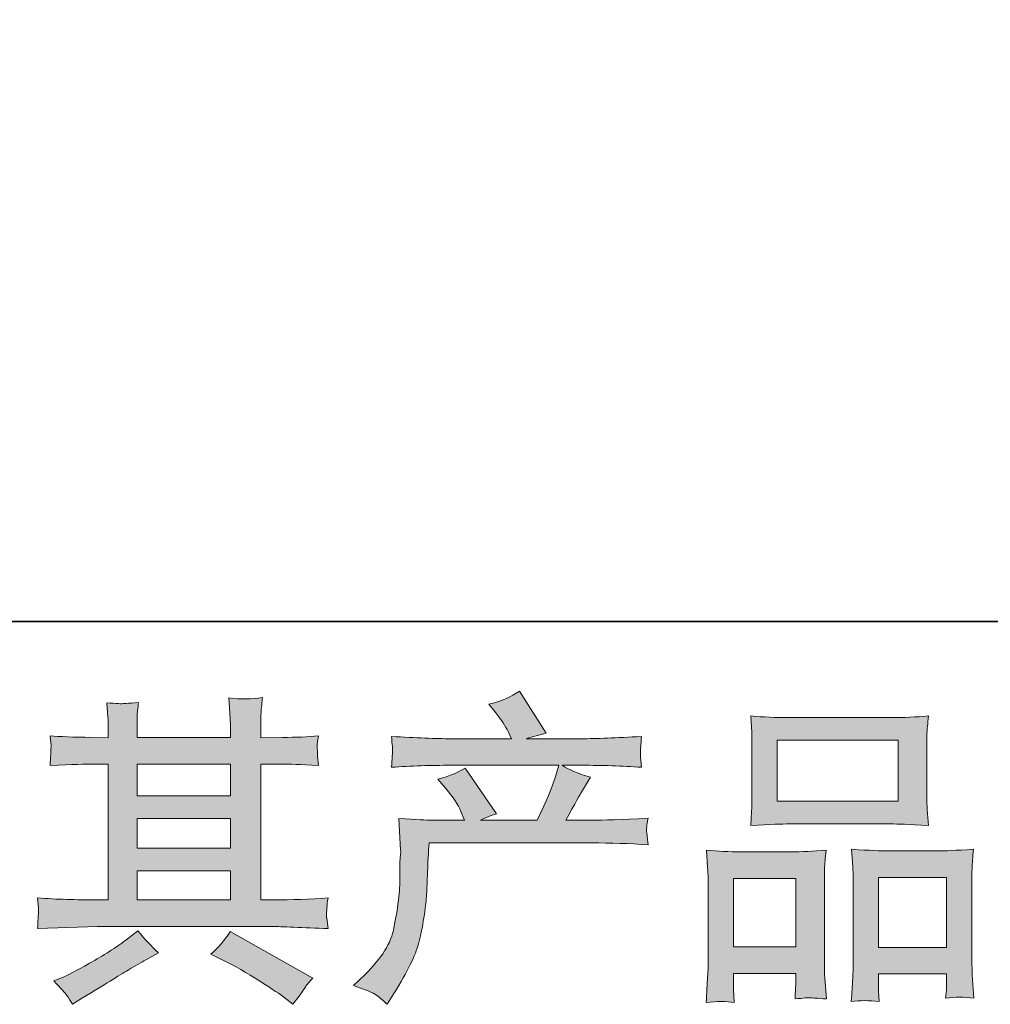
# Model space of a CAD drawing. Units: inches. Extents: x 6.9 to 89.9, y 222 to 281.2.
# Drawn here: x 26.8 to 33.1, y 222 to 228.3 of the extents above; entities that cross this region are included whole.
import ezdxf

# ---------------------------------------------------------------- set-up
doc = ezdxf.new("R2010")
doc.units = ezdxf.units.IN
doc.header["$MEASUREMENT"] = 0
doc.layers.add('图层 1', color=7, linetype='Continuous')

msp = doc.modelspace()

# ---------------------------------------------------------------- hatches: boundary and pattern name
at = {"layer": '图层 1'}
h = msp.add_hatch(color=256, dxfattribs=at)
h.dxf.hatch_style = 2
edge = h.paths.add_edge_path()
edge.add_spline(control_points=[(28.9707, 222.1172), (28.9707, 222.1172), (29.043, 222.1875), (29.043, 222.1875), (29.1505, 222.2922), (29.213, 222.3928), (29.2309, 222.4893), (29.249, 222.5857), (29.2599, 222.6588), (29.2642, 222.7084), (29.2683, 222.758), (29.2699, 222.8055), (29.269, 222.851), (29.2683, 222.8965), (29.269, 222.9275), (29.2713, 222.9433), (29.273, 222.9592), (29.2744, 222.9695), (29.2744, 222.975), (29.2744, 222.975), (29.2723, 222.9874), (29.2723, 222.9874), (29.2723, 222.9874), (29.2621, 223.1914), (29.2621, 223.1914), (29.3763, 223.1845), (29.4454, 223.181), (29.4688, 223.181), (29.4688, 223.181), (29.6836, 223.181), (29.6836, 223.181), (29.6836, 223.181), (29.6611, 223.2368), (29.6611, 223.2368), (29.643, 223.2796), (29.6106, 223.3285), (29.5641, 223.3836), (29.5641, 223.3836), (29.5122, 223.4436), (29.5122, 223.4436), (29.5786, 223.4601), (29.6371, 223.4842), (29.6879, 223.5159), (29.6879, 223.5159), (29.8903, 223.2224), (29.8903, 223.2224), (29.8533, 223.21), (29.8187, 223.1962), (29.787, 223.181), (29.787, 223.181), (30.151, 223.181), (30.151, 223.181), (30.2104, 223.3051), (30.2481, 223.3933), (30.2646, 223.4463), (30.2646, 223.4463), (30.2915, 223.5338), (30.2915, 223.5338), (30.2915, 223.5338), (29.5968, 223.5338), (29.5968, 223.5338), (29.4688, 223.5338), (29.3414, 223.5297), (29.2144, 223.5211), (29.2172, 223.549), (29.2187, 223.5703), (29.2194, 223.5848), (29.2201, 223.6), (29.2208, 223.6124), (29.2215, 223.6227), (29.2222, 223.633), (29.2201, 223.6654), (29.2144, 223.7192), (29.3746, 223.7095), (29.5019, 223.7047), (29.5968, 223.7047), (29.5968, 223.7047), (29.9856, 223.7047), (29.9856, 223.7047), (29.9856, 223.7047), (29.9648, 223.7502), (29.9648, 223.7502), (29.9482, 223.7846), (29.922, 223.8246), (29.8864, 223.8701), (29.8864, 223.8701), (29.8409, 223.9259), (29.8409, 223.9259), (29.9182, 223.9452), (29.9835, 223.9734), (30.0371, 224.0106), (30.0371, 224.0106), (30.2088, 223.7398), (30.2088, 223.7398), (30.1677, 223.7302), (30.1246, 223.7185), (30.0805, 223.7047), (30.0805, 223.7047), (30.436, 223.7047), (30.436, 223.7047), (30.5299, 223.7047), (30.6588, 223.7095), (30.8228, 223.7192), (30.82, 223.6916), (30.8178, 223.6702), (30.8171, 223.6551), (30.8164, 223.6389), (30.8157, 223.6255), (30.8153, 223.6131), (30.8147, 223.6), (30.8153, 223.5917), (30.8164, 223.5876), (30.8164, 223.5876), (30.8228, 223.5211), (30.8228, 223.5211), (30.6961, 223.5297), (30.5683, 223.5338), (30.4403, 223.5338), (30.4403, 223.5338), (30.3122, 223.5338), (30.3122, 223.5338), (30.3522, 223.5076), (30.4128, 223.4814), (30.4939, 223.4566), (30.4939, 223.4566), (30.436, 223.3609), (30.436, 223.3609), (30.4309, 223.3526), (30.3969, 223.2927), (30.3349, 223.181), (30.3349, 223.181), (30.5024, 223.181), (30.5024, 223.181), (30.5726, 223.181), (30.6932, 223.1852), (30.8641, 223.1934), (30.8598, 223.1693), (30.8574, 223.1507), (30.8558, 223.1383), (30.8544, 223.1252), (30.8538, 223.1156), (30.8544, 223.108), (30.8551, 223.1011), (30.8588, 223.0722), (30.8641, 223.0226), (30.744, 223.0308), (30.6238, 223.035), (30.5024, 223.035), (30.5024, 223.035), (29.4564, 223.035), (29.4564, 223.035), (29.4521, 222.973), (29.4487, 222.9109), (29.447, 222.8482), (29.4447, 222.7855), (29.4426, 222.7373), (29.4406, 222.7042), (29.4385, 222.6712), (29.4335, 222.6278), (29.4261, 222.574), (29.4187, 222.5203), (29.406, 222.4576), (29.3884, 222.3859), (29.3703, 222.3143), (29.3178, 222.2081), (29.2309, 222.0676), (29.2309, 222.0676), (29.1875, 221.9973), (29.1875, 221.9973), (29.1643, 222.0194), (29.1407, 222.0386), (29.1181, 222.0552), (29.0956, 222.0717), (29.0465, 222.0924), (28.9707, 222.1172)], knot_values=[0, 0, 0, 0, 0.352778, 0.352778, 0.352778, 0.705556, 0.705556, 0.705556, 1.058333, 1.058333, 1.058333, 1.411111, 1.411111, 1.411111, 1.763889, 1.763889, 1.763889, 2.116667, 2.116667, 2.116667, 2.469444, 2.469444, 2.469444, 2.822222, 2.822222, 2.822222, 3.175, 3.175, 3.175, 3.527778, 3.527778, 3.527778, 3.880556, 3.880556, 3.880556, 4.233333, 4.233333, 4.233333, 4.586111, 4.586111, 4.586111, 4.938889, 4.938889, 4.938889, 5.291667, 5.291667, 5.291667, 5.644444, 5.644444, 5.644444, 5.997222, 5.997222, 5.997222, 6.35, 6.35, 6.35, 6.702778, 6.702778, 6.702778, 7.055556, 7.055556, 7.055556, 7.408333, 7.408333, 7.408333, 7.761111, 7.761111, 7.761111, 8.113889, 8.113889, 8.113889, 8.466667, 8.466667, 8.466667, 8.819444, 8.819444, 8.819444, 9.172222, 9.172222, 9.172222, 9.525, 9.525, 9.525, 9.877778, 9.877778, 9.877778, 10.230556, 10.230556, 10.230556, 10.583333, 10.583333, 10.583333, 10.936111, 10.936111, 10.936111, 11.288889, 11.288889, 11.288889, 11.641667, 11.641667, 11.641667, 11.994444, 11.994444, 11.994444, 12.347222, 12.347222, 12.347222, 12.7, 12.7, 12.7, 13.052778, 13.052778, 13.052778, 13.405556, 13.405556, 13.405556, 13.758333, 13.758333, 13.758333, 14.111111, 14.111111, 14.111111, 14.463889, 14.463889, 14.463889, 14.816667, 14.816667, 14.816667, 15.169444, 15.169444, 15.169444, 15.522222, 15.522222, 15.522222, 15.875, 15.875, 15.875, 16.227778, 16.227778, 16.227778, 16.580556, 16.580556, 16.580556, 16.933333, 16.933333, 16.933333, 17.286111, 17.286111, 17.286111, 17.638889, 17.638889, 17.638889, 17.991667, 17.991667, 17.991667, 18.344444, 18.344444, 18.344444, 18.697222, 18.697222, 18.697222, 19.05, 19.05, 19.05, 19.402778, 19.402778, 19.402778, 19.755556, 19.755556, 19.755556, 20.108333, 20.108333, 20.108333, 20.461111, 20.461111, 20.461111, 20.461111], degree=3, periodic=0)
edge.add_line((28.9707, 222.1172), (28.9707, 222.1172))
h = msp.add_hatch(color=256, dxfattribs=at)
h.dxf.hatch_style = 2
h.paths.add_polyline_path([(27.5789, 222.8558), (28.1795, 222.8558), (28.1795, 222.6684), (27.5789, 222.6684)])
h.paths.add_polyline_path([(27.5789, 223.1921), (28.1795, 223.1921), (28.1795, 223.0019), (27.5789, 223.0019)])
h.paths.add_polyline_path([(27.5789, 223.5421), (28.1795, 223.5421), (28.1795, 223.3381), (27.5789, 223.3381)])
edge = h.paths.add_edge_path()
edge.add_spline(control_points=[(28.1266, 222.2839), (28.2053, 222.2453), (28.2858, 222.1992), (28.369, 222.1454), (28.4525, 222.0917), (28.504, 222.0579), (28.5235, 222.0442), (28.5235, 222.0442), (28.5814, 221.9987), (28.5814, 221.9987), (28.5814, 221.9987), (28.6205, 222.0504), (28.6205, 222.0504), (28.6205, 222.0504), (28.6639, 222.1124), (28.6639, 222.1124), (28.6723, 222.1248), (28.6875, 222.1427), (28.7094, 222.1661), (28.7094, 222.1661), (28.1781, 222.4658), (28.1781, 222.4658), (28.1411, 222.408), (28.0997, 222.359), (28.0543, 222.3191), (28.0543, 222.3191), (28.1266, 222.2839), (28.1266, 222.2839)], knot_values=[0, 0, 0, 0, 1, 1, 1, 2, 2, 2, 3, 3, 3, 4, 4, 4, 5, 5, 5, 6, 6, 6, 7, 7, 7, 8, 8, 8, 9, 9, 9, 9], degree=3, periodic=0)
edge = h.paths.add_edge_path()
edge.add_spline(control_points=[(26.9394, 222.4851), (26.9394, 222.4851), (27.1339, 222.4913), (27.1339, 222.4913), (27.1339, 222.4913), (27.3258, 222.4975), (27.3258, 222.4975), (27.3258, 222.4975), (28.4498, 222.4975), (28.4498, 222.4975), (28.476, 222.4975), (28.5221, 222.4962), (28.5884, 222.4927), (28.6544, 222.4893), (28.7274, 222.4865), (28.8075, 222.4851), (28.8075, 222.4851), (28.7991, 222.5506), (28.7991, 222.5506), (28.7976, 222.5533), (28.7969, 222.5623), (28.7976, 222.5775), (28.7982, 222.5933), (28.7991, 222.6071), (28.7998, 222.6202), (28.8005, 222.6333), (28.8032, 222.6539), (28.8075, 222.6808), (28.689, 222.6725), (28.5726, 222.6684), (28.4579, 222.6684), (28.4579, 222.6684), (28.3754, 222.6684), (28.3754, 222.6684), (28.3754, 222.6684), (28.3754, 223.5421), (28.3754, 223.5421), (28.3754, 223.5421), (28.5242, 223.5421), (28.5242, 223.5421), (28.5504, 223.5421), (28.6241, 223.5386), (28.7454, 223.5317), (28.7454, 223.5317), (28.739, 223.5931), (28.739, 223.5931), (28.739, 223.5931), (28.739, 223.6268), (28.739, 223.6268), (28.7376, 223.6503), (28.7369, 223.6654), (28.7376, 223.6733), (28.7383, 223.6806), (28.7412, 223.6971), (28.7454, 223.7233), (28.679, 223.7164), (28.6022, 223.713), (28.514, 223.713), (28.514, 223.713), (28.3754, 223.7109), (28.3754, 223.7109), (28.3754, 223.7109), (28.3754, 223.777), (28.3754, 223.777), (28.3754, 223.8074), (28.3754, 223.8356), (28.376, 223.8611), (28.3767, 223.8866), (28.3804, 223.9224), (28.3855, 223.9693), (28.3168, 223.9583), (28.2451, 223.9576), (28.1693, 223.9669), (28.1693, 223.9669), (28.1757, 223.8721), (28.1757, 223.8721), (28.1781, 223.8294), (28.1795, 223.7984), (28.1795, 223.7791), (28.1795, 223.7791), (28.1795, 223.713), (28.1795, 223.713), (28.1795, 223.713), (27.5789, 223.713), (27.5789, 223.713), (27.5789, 223.713), (27.5789, 223.7729), (27.5789, 223.7729), (27.5789, 223.8005), (27.5789, 223.8253), (27.5795, 223.8466), (27.5802, 223.868), (27.5837, 223.8983), (27.5894, 223.9383), (27.523, 223.9314), (27.4803, 223.9286), (27.4595, 223.93), (27.439, 223.9314), (27.414, 223.9334), (27.384, 223.9362), (27.384, 223.9362), (27.3921, 223.8432), (27.3921, 223.8432), (27.3935, 223.8294), (27.3942, 223.8032), (27.3942, 223.7646), (27.3942, 223.7646), (27.3942, 223.7109), (27.3942, 223.7109), (27.3942, 223.7109), (27.2845, 223.713), (27.2845, 223.713), (27.1689, 223.7143), (27.0807, 223.7178), (27.0199, 223.7233), (27.0199, 223.7233), (27.0263, 223.6578), (27.0263, 223.6578), (27.0263, 223.6475), (27.0256, 223.6296), (27.0242, 223.6055), (27.0228, 223.5814), (27.0214, 223.5566), (27.0199, 223.5317), (27.1675, 223.5386), (27.2548, 223.5421), (27.2824, 223.5421), (27.2824, 223.5421), (27.3942, 223.5421), (27.3942, 223.5421), (27.3942, 223.5421), (27.3942, 222.6684), (27.3942, 222.6684), (27.3942, 222.6684), (27.3156, 222.6684), (27.3156, 222.6684), (27.1904, 222.6684), (27.0648, 222.6725), (26.9394, 222.6808), (26.9394, 222.6808), (26.9455, 222.616), (26.9455, 222.616), (26.9455, 222.616), (26.9455, 222.585), (26.9455, 222.585), (26.9441, 222.5678), (26.9424, 222.5347), (26.9394, 222.4851)], knot_values=[0, 0, 0, 0, 0.352778, 0.352778, 0.352778, 0.705556, 0.705556, 0.705556, 1.058333, 1.058333, 1.058333, 1.411111, 1.411111, 1.411111, 1.763889, 1.763889, 1.763889, 2.116667, 2.116667, 2.116667, 2.469444, 2.469444, 2.469444, 2.822222, 2.822222, 2.822222, 3.175, 3.175, 3.175, 3.527778, 3.527778, 3.527778, 3.880556, 3.880556, 3.880556, 4.233333, 4.233333, 4.233333, 4.586111, 4.586111, 4.586111, 4.938889, 4.938889, 4.938889, 5.291667, 5.291667, 5.291667, 5.644444, 5.644444, 5.644444, 5.997222, 5.997222, 5.997222, 6.35, 6.35, 6.35, 6.702778, 6.702778, 6.702778, 7.055556, 7.055556, 7.055556, 7.408333, 7.408333, 7.408333, 7.761111, 7.761111, 7.761111, 8.113889, 8.113889, 8.113889, 8.466667, 8.466667, 8.466667, 8.819444, 8.819444, 8.819444, 9.172222, 9.172222, 9.172222, 9.525, 9.525, 9.525, 9.877778, 9.877778, 9.877778, 10.230556, 10.230556, 10.230556, 10.583333, 10.583333, 10.583333, 10.936111, 10.936111, 10.936111, 11.288889, 11.288889, 11.288889, 11.641667, 11.641667, 11.641667, 11.994444, 11.994444, 11.994444, 12.347222, 12.347222, 12.347222, 12.7, 12.7, 12.7, 13.052778, 13.052778, 13.052778, 13.405556, 13.405556, 13.405556, 13.758333, 13.758333, 13.758333, 14.111111, 14.111111, 14.111111, 14.463889, 14.463889, 14.463889, 14.816667, 14.816667, 14.816667, 15.169444, 15.169444, 15.169444, 15.522222, 15.522222, 15.522222, 15.875, 15.875, 15.875, 16.227778, 16.227778, 16.227778, 16.580556, 16.580556, 16.580556, 16.933333, 16.933333, 16.933333, 17.286111, 17.286111, 17.286111, 17.286111], degree=3, periodic=0)
edge.add_line((26.9394, 222.4851), (26.9394, 222.4851))
edge = h.paths.add_edge_path()
edge.add_spline(control_points=[(27.1282, 222.0545), (27.1393, 222.0393), (27.1508, 222.0207), (27.1635, 221.9987), (27.1635, 221.9987), (27.2295, 222.038), (27.2295, 222.038), (27.3675, 222.1234), (27.4645, 222.1833), (27.5217, 222.2171), (27.5789, 222.2509), (27.62, 222.2743), (27.645, 222.2881), (27.645, 222.2881), (27.7173, 222.3273), (27.7173, 222.3273), (27.6719, 222.3687), (27.6278, 222.4162), (27.5851, 222.47), (27.5851, 222.47), (27.5065, 222.41), (27.5065, 222.41), (27.4405, 222.3604), (27.3625, 222.3108), (27.2736, 222.2612), (27.1847, 222.2116), (27.1282, 222.182), (27.1036, 222.1723), (27.1036, 222.1723), (27.0437, 222.1475), (27.0437, 222.1475), (27.0891, 222.1007), (27.1174, 222.0696), (27.1282, 222.0545)], knot_values=[0, 0, 0, 0, 0.352778, 0.352778, 0.352778, 0.705556, 0.705556, 0.705556, 1.058333, 1.058333, 1.058333, 1.411111, 1.411111, 1.411111, 1.763889, 1.763889, 1.763889, 2.116667, 2.116667, 2.116667, 2.469444, 2.469444, 2.469444, 2.822222, 2.822222, 2.822222, 3.175, 3.175, 3.175, 3.527778, 3.527778, 3.527778, 3.880556, 3.880556, 3.880556, 3.880556], degree=3, periodic=0)
edge.add_line((27.1282, 222.0545), (27.1282, 222.0545))
h = msp.add_hatch(color=256, dxfattribs=at)
h.dxf.hatch_style = 2
h.paths.add_polyline_path([(31.6951, 223.6944), (32.4723, 223.6944), (32.4723, 223.303), (31.6951, 223.303)])
h.paths.add_polyline_path([(31.4139, 222.8069), (31.8136, 222.8069), (31.8136, 222.3659), (31.4139, 222.3659)])
h.paths.add_polyline_path([(32.3457, 222.8124), (32.7837, 222.8124), (32.7837, 222.3632), (32.3457, 222.3632)])
edge = h.paths.add_edge_path()
edge.add_spline(control_points=[(31.4181, 222.009), (31.4181, 222.009), (31.4139, 222.0917), (31.4139, 222.0917), (31.4139, 222.0917), (31.4139, 222.1434), (31.4139, 222.1434), (31.4139, 222.1434), (31.4139, 222.1951), (31.4139, 222.1951), (31.4139, 222.1951), (31.8136, 222.1951), (31.8136, 222.1951), (31.8136, 222.1951), (31.8136, 222.1454), (31.8136, 222.1454), (31.8136, 222.1124), (31.8129, 222.0924), (31.8122, 222.0848), (31.8115, 222.0772), (31.8108, 222.0593), (31.8094, 222.0318), (31.8627, 222.0373), (31.8947, 222.0404), (31.9068, 222.0393), (31.9192, 222.0386), (31.9533, 222.0359), (32.0104, 222.0318), (32.0104, 222.0318), (32.0003, 222.1661), (32.0003, 222.1661), (31.9989, 222.1799), (31.998, 222.2288), (31.998, 222.3122), (31.998, 222.3122), (31.998, 222.7459), (31.998, 222.7459), (31.998, 222.8041), (31.998, 222.8469), (31.9989, 222.873), (31.9996, 222.8999), (32.003, 222.9378), (32.0087, 222.9881), (31.9279, 222.9812), (31.8515, 222.9778), (31.7791, 222.9778), (31.7791, 222.9778), (31.4644, 222.9778), (31.4644, 222.9778), (31.3836, 222.9778), (31.3092, 222.9812), (31.241, 222.9881), (31.241, 222.9881), (31.247, 222.8772), (31.247, 222.8772), (31.2499, 222.8296), (31.2513, 222.7855), (31.2513, 222.7449), (31.2513, 222.7449), (31.2513, 222.2936), (31.2513, 222.2936), (31.2513, 222.2578), (31.2499, 222.2171), (31.247, 222.173), (31.2446, 222.1286), (31.2417, 222.0738), (31.2389, 222.009), (31.3078, 222.0173), (31.3678, 222.0173), (31.4181, 222.009)], knot_values=[0, 0, 0, 0, 0.352778, 0.352778, 0.352778, 0.705556, 0.705556, 0.705556, 1.058333, 1.058333, 1.058333, 1.411111, 1.411111, 1.411111, 1.763889, 1.763889, 1.763889, 2.116667, 2.116667, 2.116667, 2.469444, 2.469444, 2.469444, 2.822222, 2.822222, 2.822222, 3.175, 3.175, 3.175, 3.527778, 3.527778, 3.527778, 3.880556, 3.880556, 3.880556, 4.233333, 4.233333, 4.233333, 4.586111, 4.586111, 4.586111, 4.938889, 4.938889, 4.938889, 5.291667, 5.291667, 5.291667, 5.644444, 5.644444, 5.644444, 5.997222, 5.997222, 5.997222, 6.35, 6.35, 6.35, 6.702778, 6.702778, 6.702778, 7.055556, 7.055556, 7.055556, 7.408333, 7.408333, 7.408333, 7.761111, 7.761111, 7.761111, 8.113889, 8.113889, 8.113889, 8.113889], degree=3, periodic=0)
edge.add_line((31.4181, 222.009), (31.4181, 222.009))
edge = h.paths.add_edge_path()
edge.add_spline(control_points=[(31.7674, 223.1569), (31.7674, 223.1569), (32.4282, 223.1569), (32.4282, 223.1569), (32.4628, 223.1569), (32.5425, 223.1535), (32.6673, 223.1466), (32.6673, 223.1466), (32.6588, 223.2486), (32.6588, 223.2486), (32.6574, 223.2623), (32.6567, 223.2975), (32.6567, 223.3547), (32.6567, 223.3547), (32.6567, 223.6165), (32.6567, 223.6165), (32.6567, 223.6723), (32.6567, 223.713), (32.6574, 223.7391), (32.6581, 223.7646), (32.6617, 223.8018), (32.6673, 223.8508), (32.5851, 223.8439), (32.5062, 223.8404), (32.4282, 223.8404), (32.4282, 223.8404), (31.7674, 223.8404), (31.7674, 223.8404), (31.6866, 223.8404), (31.6055, 223.8439), (31.5243, 223.8508), (31.5243, 223.8508), (31.5304, 223.7447), (31.5304, 223.7447), (31.5318, 223.7233), (31.5324, 223.6813), (31.5324, 223.6186), (31.5324, 223.6186), (31.5324, 223.3547), (31.5324, 223.3547), (31.5324, 223.3147), (31.5318, 223.2816), (31.5304, 223.2548), (31.529, 223.2279), (31.5268, 223.1914), (31.5243, 223.1466), (31.6503, 223.1535), (31.7307, 223.1569), (31.7674, 223.1569)], knot_values=[0, 0, 0, 0, 0.352778, 0.352778, 0.352778, 0.705556, 0.705556, 0.705556, 1.058333, 1.058333, 1.058333, 1.411111, 1.411111, 1.411111, 1.763889, 1.763889, 1.763889, 2.116667, 2.116667, 2.116667, 2.469444, 2.469444, 2.469444, 2.822222, 2.822222, 2.822222, 3.175, 3.175, 3.175, 3.527778, 3.527778, 3.527778, 3.880556, 3.880556, 3.880556, 4.233333, 4.233333, 4.233333, 4.586111, 4.586111, 4.586111, 4.938889, 4.938889, 4.938889, 5.291667, 5.291667, 5.291667, 5.644444, 5.644444, 5.644444, 5.644444], degree=3, periodic=0)
edge.add_line((31.7674, 223.1569), (31.7674, 223.1569))
edge = h.paths.add_edge_path()
edge.add_spline(control_points=[(32.3494, 222.0145), (32.3494, 222.0145), (32.3457, 222.0807), (32.3457, 222.0807), (32.3457, 222.0807), (32.3457, 222.1286), (32.3457, 222.1286), (32.3457, 222.1286), (32.3457, 222.1923), (32.3457, 222.1923), (32.3457, 222.1923), (32.7837, 222.1923), (32.7837, 222.1923), (32.7837, 222.1923), (32.7837, 222.1406), (32.7837, 222.1406), (32.7837, 222.1103), (32.783, 222.0917), (32.7823, 222.0848), (32.7816, 222.0779), (32.7803, 222.0621), (32.7775, 222.0373), (32.8374, 222.0455), (32.8981, 222.0455), (32.9587, 222.0373), (32.9587, 222.0373), (32.9485, 222.1861), (32.9485, 222.1861), (32.9472, 222.2026), (32.9463, 222.2467), (32.9463, 222.3184), (32.9463, 222.3184), (32.9463, 222.738), (32.9463, 222.738), (32.9463, 222.8007), (32.9463, 222.8462), (32.9472, 222.8744), (32.9479, 222.902), (32.951, 222.9419), (32.9566, 222.9936), (32.8409, 222.9867), (32.7672, 222.9833), (32.7362, 222.9833), (32.7362, 222.9833), (32.3949, 222.9833), (32.3949, 222.9833), (32.3675, 222.9833), (32.2938, 222.9867), (32.1724, 222.9936), (32.1724, 222.9936), (32.1808, 222.8806), (32.1808, 222.8806), (32.1822, 222.8641), (32.183, 222.8165), (32.183, 222.738), (32.183, 222.738), (32.183, 222.295), (32.183, 222.295), (32.183, 222.2309), (32.1815, 222.1833), (32.1794, 222.1523), (32.1774, 222.1213), (32.1744, 222.0752), (32.1706, 222.0145), (32.2263, 222.0228), (32.2864, 222.0228), (32.3494, 222.0145)], knot_values=[0, 0, 0, 0, 0.352778, 0.352778, 0.352778, 0.705556, 0.705556, 0.705556, 1.058333, 1.058333, 1.058333, 1.411111, 1.411111, 1.411111, 1.763889, 1.763889, 1.763889, 2.116667, 2.116667, 2.116667, 2.469444, 2.469444, 2.469444, 2.822222, 2.822222, 2.822222, 3.175, 3.175, 3.175, 3.527778, 3.527778, 3.527778, 3.880556, 3.880556, 3.880556, 4.233333, 4.233333, 4.233333, 4.586111, 4.586111, 4.586111, 4.938889, 4.938889, 4.938889, 5.291667, 5.291667, 5.291667, 5.644444, 5.644444, 5.644444, 5.997222, 5.997222, 5.997222, 6.35, 6.35, 6.35, 6.702778, 6.702778, 6.702778, 7.055556, 7.055556, 7.055556, 7.408333, 7.408333, 7.408333, 7.761111, 7.761111, 7.761111, 7.761111], degree=3, periodic=0)
edge.add_line((32.3494, 222.0145), (32.3494, 222.0145))

# ---------------------------------------------------------------- linework, layer by layer
at = {"layer": '图层 1', "lineweight": 35}
msp.add_lwpolyline([(89.9161, 224.4592), (7.0864, 224.4592), (7.0864, 278.1107), (89.9161, 278.1107), (89.9161, 224.4592)], dxfattribs=at)
at = {"layer": '图层 1', "lineweight": 0}
for points in [[(31.6951, 223.6944), (32.4723, 223.6944), (32.4723, 223.303), (31.6951, 223.303), (31.6951, 223.6944)], [(27.5789, 223.5421), (28.1795, 223.5421), (28.1795, 223.3381), (27.5789, 223.3381), (27.5789, 223.5421)], [(27.5789, 223.1921), (28.1795, 223.1921), (28.1795, 223.0019), (27.5789, 223.0019), (27.5789, 223.1921)], [(27.5789, 222.8558), (28.1795, 222.8558), (28.1795, 222.6684), (27.5789, 222.6684), (27.5789, 222.8558)], [(31.4139, 222.8069), (31.8136, 222.8069), (31.8136, 222.3659), (31.4139, 222.3659), (31.4139, 222.8069)], [(32.3457, 222.8124), (32.7837, 222.8124), (32.7837, 222.3632), (32.3457, 222.3632), (32.3457, 222.8124)]]:
    msp.add_lwpolyline(points, dxfattribs=at)
for points, knots in [([(28.9707, 222.1172), (28.9707, 222.1172), (29.043, 222.1875), (29.043, 222.1875), (29.1505, 222.2922), (29.213, 222.3928), (29.2309, 222.4893), (29.249, 222.5857), (29.2599, 222.6588), (29.2642, 222.7084), (29.2683, 222.758), (29.2699, 222.8055), (29.269, 222.851), (29.2683, 222.8965), (29.269, 222.9275), (29.2713, 222.9433), (29.273, 222.9592), (29.2744, 222.9695), (29.2744, 222.975), (29.2744, 222.975), (29.2723, 222.9874), (29.2723, 222.9874), (29.2723, 222.9874), (29.2621, 223.1914), (29.2621, 223.1914), (29.3763, 223.1845), (29.4454, 223.181), (29.4688, 223.181), (29.4688, 223.181), (29.6836, 223.181), (29.6836, 223.181), (29.6836, 223.181), (29.6611, 223.2368), (29.6611, 223.2368), (29.643, 223.2796), (29.6106, 223.3285), (29.5641, 223.3836), (29.5641, 223.3836), (29.5122, 223.4436), (29.5122, 223.4436), (29.5786, 223.4601), (29.6371, 223.4842), (29.6879, 223.5159), (29.6879, 223.5159), (29.8903, 223.2224), (29.8903, 223.2224), (29.8533, 223.21), (29.8187, 223.1962), (29.787, 223.181), (29.787, 223.181), (30.151, 223.181), (30.151, 223.181), (30.2104, 223.3051), (30.2481, 223.3933), (30.2646, 223.4463), (30.2646, 223.4463), (30.2915, 223.5338), (30.2915, 223.5338), (30.2915, 223.5338), (29.5968, 223.5338), (29.5968, 223.5338), (29.4688, 223.5338), (29.3414, 223.5297), (29.2144, 223.5211), (29.2172, 223.549), (29.2187, 223.5703), (29.2194, 223.5848), (29.2201, 223.6), (29.2208, 223.6124), (29.2215, 223.6227), (29.2222, 223.633), (29.2201, 223.6654), (29.2144, 223.7192), (29.3746, 223.7095), (29.5019, 223.7047), (29.5968, 223.7047), (29.5968, 223.7047), (29.9856, 223.7047), (29.9856, 223.7047), (29.9856, 223.7047), (29.9648, 223.7502), (29.9648, 223.7502), (29.9482, 223.7846), (29.922, 223.8246), (29.8864, 223.8701), (29.8864, 223.8701), (29.8409, 223.9259), (29.8409, 223.9259), (29.9182, 223.9452), (29.9835, 223.9734), (30.0371, 224.0106), (30.0371, 224.0106), (30.2088, 223.7398), (30.2088, 223.7398), (30.1677, 223.7302), (30.1246, 223.7185), (30.0805, 223.7047), (30.0805, 223.7047), (30.436, 223.7047), (30.436, 223.7047), (30.5299, 223.7047), (30.6588, 223.7095), (30.8228, 223.7192), (30.82, 223.6916), (30.8178, 223.6702), (30.8171, 223.6551), (30.8164, 223.6389), (30.8157, 223.6255), (30.8153, 223.6131), (30.8147, 223.6), (30.8153, 223.5917), (30.8164, 223.5876), (30.8164, 223.5876), (30.8228, 223.5211), (30.8228, 223.5211), (30.6961, 223.5297), (30.5683, 223.5338), (30.4403, 223.5338), (30.4403, 223.5338), (30.3122, 223.5338), (30.3122, 223.5338), (30.3522, 223.5076), (30.4128, 223.4814), (30.4939, 223.4566), (30.4939, 223.4566), (30.436, 223.3609), (30.436, 223.3609), (30.4309, 223.3526), (30.3969, 223.2927), (30.3349, 223.181), (30.3349, 223.181), (30.5024, 223.181), (30.5024, 223.181), (30.5726, 223.181), (30.6932, 223.1852), (30.8641, 223.1934), (30.8598, 223.1693), (30.8574, 223.1507), (30.8558, 223.1383), (30.8544, 223.1252), (30.8538, 223.1156), (30.8544, 223.108), (30.8551, 223.1011), (30.8588, 223.0722), (30.8641, 223.0226), (30.744, 223.0308), (30.6238, 223.035), (30.5024, 223.035), (30.5024, 223.035), (29.4564, 223.035), (29.4564, 223.035), (29.4521, 222.973), (29.4487, 222.9109), (29.447, 222.8482), (29.4447, 222.7855), (29.4426, 222.7373), (29.4406, 222.7042), (29.4385, 222.6712), (29.4335, 222.6278), (29.4261, 222.574), (29.4187, 222.5203), (29.406, 222.4576), (29.3884, 222.3859), (29.3703, 222.3143), (29.3178, 222.2081), (29.2309, 222.0676), (29.2309, 222.0676), (29.1875, 221.9973), (29.1875, 221.9973), (29.1643, 222.0194), (29.1407, 222.0386), (29.1181, 222.0552), (29.0956, 222.0717), (29.0465, 222.0924), (28.9707, 222.1172)], [0, 0, 0, 0, 1, 1, 1, 2, 2, 2, 3, 3, 3, 4, 4, 4, 5, 5, 5, 6, 6, 6, 7, 7, 7, 8, 8, 8, 9, 9, 9, 10, 10, 10, 11, 11, 11, 12, 12, 12, 13, 13, 13, 14, 14, 14, 15, 15, 15, 16, 16, 16, 17, 17, 17, 18, 18, 18, 19, 19, 19, 20, 20, 20, 21, 21, 21, 22, 22, 22, 23, 23, 23, 24, 24, 24, 25, 25, 25, 26, 26, 26, 27, 27, 27, 28, 28, 28, 29, 29, 29, 30, 30, 30, 31, 31, 31, 32, 32, 32, 33, 33, 33, 34, 34, 34, 35, 35, 35, 36, 36, 36, 37, 37, 37, 38, 38, 38, 39, 39, 39, 40, 40, 40, 41, 41, 41, 42, 42, 42, 43, 43, 43, 44, 44, 44, 45, 45, 45, 46, 46, 46, 47, 47, 47, 48, 48, 48, 49, 49, 49, 50, 50, 50, 51, 51, 51, 52, 52, 52, 53, 53, 53, 54, 54, 54, 55, 55, 55, 56, 56, 56, 57, 57, 57, 58, 58, 58, 58]), ([(26.9394, 222.4851), (26.9394, 222.4851), (27.1339, 222.4913), (27.1339, 222.4913), (27.1339, 222.4913), (27.3258, 222.4975), (27.3258, 222.4975), (27.3258, 222.4975), (28.4498, 222.4975), (28.4498, 222.4975), (28.476, 222.4975), (28.5221, 222.4962), (28.5884, 222.4927), (28.6544, 222.4893), (28.7274, 222.4865), (28.8075, 222.4851), (28.8075, 222.4851), (28.7991, 222.5506), (28.7991, 222.5506), (28.7976, 222.5533), (28.7969, 222.5623), (28.7976, 222.5775), (28.7982, 222.5933), (28.7991, 222.6071), (28.7998, 222.6202), (28.8005, 222.6333), (28.8032, 222.6539), (28.8075, 222.6808), (28.689, 222.6725), (28.5726, 222.6684), (28.4579, 222.6684), (28.4579, 222.6684), (28.3754, 222.6684), (28.3754, 222.6684), (28.3754, 222.6684), (28.3754, 223.5421), (28.3754, 223.5421), (28.3754, 223.5421), (28.5242, 223.5421), (28.5242, 223.5421), (28.5504, 223.5421), (28.6241, 223.5386), (28.7454, 223.5317), (28.7454, 223.5317), (28.739, 223.5931), (28.739, 223.5931), (28.739, 223.5931), (28.739, 223.6268), (28.739, 223.6268), (28.7376, 223.6503), (28.7369, 223.6654), (28.7376, 223.6733), (28.7383, 223.6806), (28.7412, 223.6971), (28.7454, 223.7233), (28.679, 223.7164), (28.6022, 223.713), (28.514, 223.713), (28.514, 223.713), (28.3754, 223.7109), (28.3754, 223.7109), (28.3754, 223.7109), (28.3754, 223.777), (28.3754, 223.777), (28.3754, 223.8074), (28.3754, 223.8356), (28.376, 223.8611), (28.3767, 223.8866), (28.3804, 223.9224), (28.3855, 223.9693), (28.3168, 223.9583), (28.2451, 223.9576), (28.1693, 223.9669), (28.1693, 223.9669), (28.1757, 223.8721), (28.1757, 223.8721), (28.1781, 223.8294), (28.1795, 223.7984), (28.1795, 223.7791), (28.1795, 223.7791), (28.1795, 223.713), (28.1795, 223.713), (28.1795, 223.713), (27.5789, 223.713), (27.5789, 223.713), (27.5789, 223.713), (27.5789, 223.7729), (27.5789, 223.7729), (27.5789, 223.8005), (27.5789, 223.8253), (27.5795, 223.8466), (27.5802, 223.868), (27.5837, 223.8983), (27.5894, 223.9383), (27.523, 223.9314), (27.4803, 223.9286), (27.4595, 223.93), (27.439, 223.9314), (27.414, 223.9334), (27.384, 223.9362), (27.384, 223.9362), (27.3921, 223.8432), (27.3921, 223.8432), (27.3935, 223.8294), (27.3942, 223.8032), (27.3942, 223.7646), (27.3942, 223.7646), (27.3942, 223.7109), (27.3942, 223.7109), (27.3942, 223.7109), (27.2845, 223.713), (27.2845, 223.713), (27.1689, 223.7143), (27.0807, 223.7178), (27.0199, 223.7233), (27.0199, 223.7233), (27.0263, 223.6578), (27.0263, 223.6578), (27.0263, 223.6475), (27.0256, 223.6296), (27.0242, 223.6055), (27.0228, 223.5814), (27.0214, 223.5566), (27.0199, 223.5317), (27.1675, 223.5386), (27.2548, 223.5421), (27.2824, 223.5421), (27.2824, 223.5421), (27.3942, 223.5421), (27.3942, 223.5421), (27.3942, 223.5421), (27.3942, 222.6684), (27.3942, 222.6684), (27.3942, 222.6684), (27.3156, 222.6684), (27.3156, 222.6684), (27.1904, 222.6684), (27.0648, 222.6725), (26.9394, 222.6808), (26.9394, 222.6808), (26.9455, 222.616), (26.9455, 222.616), (26.9455, 222.616), (26.9455, 222.585), (26.9455, 222.585), (26.9441, 222.5678), (26.9424, 222.5347), (26.9394, 222.4851)], [0, 0, 0, 0, 1, 1, 1, 2, 2, 2, 3, 3, 3, 4, 4, 4, 5, 5, 5, 6, 6, 6, 7, 7, 7, 8, 8, 8, 9, 9, 9, 10, 10, 10, 11, 11, 11, 12, 12, 12, 13, 13, 13, 14, 14, 14, 15, 15, 15, 16, 16, 16, 17, 17, 17, 18, 18, 18, 19, 19, 19, 20, 20, 20, 21, 21, 21, 22, 22, 22, 23, 23, 23, 24, 24, 24, 25, 25, 25, 26, 26, 26, 27, 27, 27, 28, 28, 28, 29, 29, 29, 30, 30, 30, 31, 31, 31, 32, 32, 32, 33, 33, 33, 34, 34, 34, 35, 35, 35, 36, 36, 36, 37, 37, 37, 38, 38, 38, 39, 39, 39, 40, 40, 40, 41, 41, 41, 42, 42, 42, 43, 43, 43, 44, 44, 44, 45, 45, 45, 46, 46, 46, 47, 47, 47, 48, 48, 48, 49, 49, 49, 49]), ([(31.7674, 223.1569), (31.7674, 223.1569), (32.4282, 223.1569), (32.4282, 223.1569), (32.4628, 223.1569), (32.5425, 223.1535), (32.6673, 223.1466), (32.6673, 223.1466), (32.6588, 223.2486), (32.6588, 223.2486), (32.6574, 223.2623), (32.6567, 223.2975), (32.6567, 223.3547), (32.6567, 223.3547), (32.6567, 223.6165), (32.6567, 223.6165), (32.6567, 223.6723), (32.6567, 223.713), (32.6574, 223.7391), (32.6581, 223.7646), (32.6617, 223.8018), (32.6673, 223.8508), (32.5851, 223.8439), (32.5062, 223.8404), (32.4282, 223.8404), (32.4282, 223.8404), (31.7674, 223.8404), (31.7674, 223.8404), (31.6866, 223.8404), (31.6055, 223.8439), (31.5243, 223.8508), (31.5243, 223.8508), (31.5304, 223.7447), (31.5304, 223.7447), (31.5318, 223.7233), (31.5324, 223.6813), (31.5324, 223.6186), (31.5324, 223.6186), (31.5324, 223.3547), (31.5324, 223.3547), (31.5324, 223.3147), (31.5318, 223.2816), (31.5304, 223.2548), (31.529, 223.2279), (31.5268, 223.1914), (31.5243, 223.1466), (31.6503, 223.1535), (31.7307, 223.1569), (31.7674, 223.1569)], [0, 0, 0, 0, 1, 1, 1, 2, 2, 2, 3, 3, 3, 4, 4, 4, 5, 5, 5, 6, 6, 6, 7, 7, 7, 8, 8, 8, 9, 9, 9, 10, 10, 10, 11, 11, 11, 12, 12, 12, 13, 13, 13, 14, 14, 14, 15, 15, 15, 16, 16, 16, 16]), ([(32.3494, 222.0145), (32.3494, 222.0145), (32.3457, 222.0807), (32.3457, 222.0807), (32.3457, 222.0807), (32.3457, 222.1286), (32.3457, 222.1286), (32.3457, 222.1286), (32.3457, 222.1923), (32.3457, 222.1923), (32.3457, 222.1923), (32.7837, 222.1923), (32.7837, 222.1923), (32.7837, 222.1923), (32.7837, 222.1406), (32.7837, 222.1406), (32.7837, 222.1103), (32.783, 222.0917), (32.7823, 222.0848), (32.7816, 222.0779), (32.7803, 222.0621), (32.7775, 222.0373), (32.8374, 222.0455), (32.8981, 222.0455), (32.9587, 222.0373), (32.9587, 222.0373), (32.9485, 222.1861), (32.9485, 222.1861), (32.9472, 222.2026), (32.9463, 222.2467), (32.9463, 222.3184), (32.9463, 222.3184), (32.9463, 222.738), (32.9463, 222.738), (32.9463, 222.8007), (32.9463, 222.8462), (32.9472, 222.8744), (32.9479, 222.902), (32.951, 222.9419), (32.9566, 222.9936), (32.8409, 222.9867), (32.7672, 222.9833), (32.7362, 222.9833), (32.7362, 222.9833), (32.3949, 222.9833), (32.3949, 222.9833), (32.3675, 222.9833), (32.2938, 222.9867), (32.1724, 222.9936), (32.1724, 222.9936), (32.1808, 222.8806), (32.1808, 222.8806), (32.1822, 222.8641), (32.183, 222.8165), (32.183, 222.738), (32.183, 222.738), (32.183, 222.295), (32.183, 222.295), (32.183, 222.2309), (32.1815, 222.1833), (32.1794, 222.1523), (32.1774, 222.1213), (32.1744, 222.0752), (32.1706, 222.0145), (32.2263, 222.0228), (32.2864, 222.0228), (32.3494, 222.0145)], [0, 0, 0, 0, 1, 1, 1, 2, 2, 2, 3, 3, 3, 4, 4, 4, 5, 5, 5, 6, 6, 6, 7, 7, 7, 8, 8, 8, 9, 9, 9, 10, 10, 10, 11, 11, 11, 12, 12, 12, 13, 13, 13, 14, 14, 14, 15, 15, 15, 16, 16, 16, 17, 17, 17, 18, 18, 18, 19, 19, 19, 20, 20, 20, 21, 21, 21, 22, 22, 22, 22]), ([(31.4181, 222.009), (31.4181, 222.009), (31.4139, 222.0917), (31.4139, 222.0917), (31.4139, 222.0917), (31.4139, 222.1434), (31.4139, 222.1434), (31.4139, 222.1434), (31.4139, 222.1951), (31.4139, 222.1951), (31.4139, 222.1951), (31.8136, 222.1951), (31.8136, 222.1951), (31.8136, 222.1951), (31.8136, 222.1454), (31.8136, 222.1454), (31.8136, 222.1124), (31.8129, 222.0924), (31.8122, 222.0848), (31.8115, 222.0772), (31.8108, 222.0593), (31.8094, 222.0318), (31.8627, 222.0373), (31.8947, 222.0404), (31.9068, 222.0393), (31.9192, 222.0386), (31.9533, 222.0359), (32.0104, 222.0318), (32.0104, 222.0318), (32.0003, 222.1661), (32.0003, 222.1661), (31.9989, 222.1799), (31.998, 222.2288), (31.998, 222.3122), (31.998, 222.3122), (31.998, 222.7459), (31.998, 222.7459), (31.998, 222.8041), (31.998, 222.8469), (31.9989, 222.873), (31.9996, 222.8999), (32.003, 222.9378), (32.0087, 222.9881), (31.9279, 222.9812), (31.8515, 222.9778), (31.7791, 222.9778), (31.7791, 222.9778), (31.4644, 222.9778), (31.4644, 222.9778), (31.3836, 222.9778), (31.3092, 222.9812), (31.241, 222.9881), (31.241, 222.9881), (31.247, 222.8772), (31.247, 222.8772), (31.2499, 222.8296), (31.2513, 222.7855), (31.2513, 222.7449), (31.2513, 222.7449), (31.2513, 222.2936), (31.2513, 222.2936), (31.2513, 222.2578), (31.2499, 222.2171), (31.247, 222.173), (31.2446, 222.1286), (31.2417, 222.0738), (31.2389, 222.009), (31.3078, 222.0173), (31.3678, 222.0173), (31.4181, 222.009)], [0, 0, 0, 0, 1, 1, 1, 2, 2, 2, 3, 3, 3, 4, 4, 4, 5, 5, 5, 6, 6, 6, 7, 7, 7, 8, 8, 8, 9, 9, 9, 10, 10, 10, 11, 11, 11, 12, 12, 12, 13, 13, 13, 14, 14, 14, 15, 15, 15, 16, 16, 16, 17, 17, 17, 18, 18, 18, 19, 19, 19, 20, 20, 20, 21, 21, 21, 22, 22, 22, 23, 23, 23, 23]), ([(27.1282, 222.0545), (27.1393, 222.0393), (27.1508, 222.0207), (27.1635, 221.9987), (27.1635, 221.9987), (27.2295, 222.038), (27.2295, 222.038), (27.3675, 222.1234), (27.4645, 222.1833), (27.5217, 222.2171), (27.5789, 222.2509), (27.62, 222.2743), (27.645, 222.2881), (27.645, 222.2881), (27.7173, 222.3273), (27.7173, 222.3273), (27.6719, 222.3687), (27.6278, 222.4162), (27.5851, 222.47), (27.5851, 222.47), (27.5065, 222.41), (27.5065, 222.41), (27.4405, 222.3604), (27.3625, 222.3108), (27.2736, 222.2612), (27.1847, 222.2116), (27.1282, 222.182), (27.1036, 222.1723), (27.1036, 222.1723), (27.0437, 222.1475), (27.0437, 222.1475), (27.0891, 222.1007), (27.1174, 222.0696), (27.1282, 222.0545)], [0, 0, 0, 0, 1, 1, 1, 2, 2, 2, 3, 3, 3, 4, 4, 4, 5, 5, 5, 6, 6, 6, 7, 7, 7, 8, 8, 8, 9, 9, 9, 10, 10, 10, 11, 11, 11, 11]), ([(28.1266, 222.2839), (28.2053, 222.2453), (28.2858, 222.1992), (28.369, 222.1454), (28.4525, 222.0917), (28.504, 222.0579), (28.5235, 222.0442), (28.5235, 222.0442), (28.5814, 221.9987), (28.5814, 221.9987), (28.5814, 221.9987), (28.6205, 222.0504), (28.6205, 222.0504), (28.6205, 222.0504), (28.6639, 222.1124), (28.6639, 222.1124), (28.6723, 222.1248), (28.6875, 222.1427), (28.7094, 222.1661), (28.7094, 222.1661), (28.1781, 222.4658), (28.1781, 222.4658), (28.1411, 222.408), (28.0997, 222.359), (28.0543, 222.3191), (28.0543, 222.3191), (28.1266, 222.2839), (28.1266, 222.2839)], [0, 0, 0, 0, 1, 1, 1, 2, 2, 2, 3, 3, 3, 4, 4, 4, 5, 5, 5, 6, 6, 6, 7, 7, 7, 8, 8, 8, 9, 9, 9, 9])]:
    msp.add_open_spline(points, degree=3, knots=knots, dxfattribs=at)

doc.saveas('drawing.dxf')
